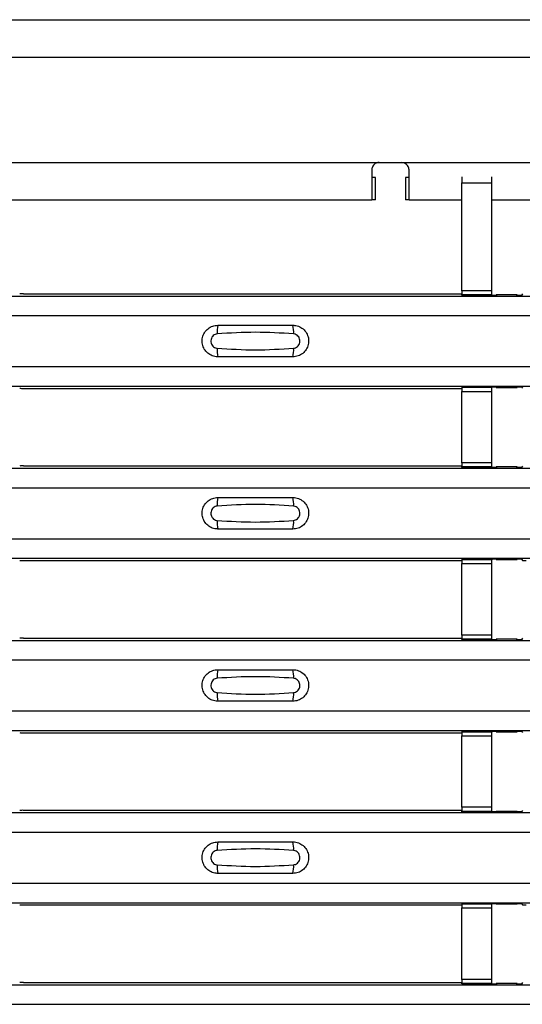
# Model space of a CAD drawing. Units: millimetres. Extents: x 21 to 1910, y 67 to 1029.
# Drawn here: x 171 to 204, y 491 to 557 of the extents above; entities that cross this region are included whole.
import ezdxf

# ---------------------------------------------------------------- set-up
doc = ezdxf.new("R2010")
doc.units = ezdxf.units.MM
doc.layers.add('ARTICLE NUMBER', color=7, linetype='Continuous')

# ---------------------------------------------------------------- blocks, each defined once
blk = doc.blocks.new('1370168_001_Top_view')
for p, q in [((-370, 490), (370, 490)), ((-370, 487.5), (370, 487.5)), ((-324.25, 480.5), (-293.25, 480.5)), ((-293.75, 480), (-293.75, 478)), ((-293.25, 480.5), (-291.75, 480.5)), ((-291.75, 480.5), (-260.75, 480.5)), ((-291.25, 478), (-291.25, 480)), ((-293.5, 479.5), (-293.75, 479.5)), ((-293.5, 478), (-293.5, 479.5)), ((-291.5, 479.5), (-291.5, 478)), ((-291.25, 479.5), (-291.5, 479.5)), ((-287.75, 479.534), (-287.75, 479.138)), ((-285.75, 479.138), (-285.75, 479.534)), ((-287.75, 471.952), (-287.75, 479.138)), ((-287.75, 479.138), (-285.75, 479.138)), ((-285.75, 471.952), (-285.75, 479.138)), ((-318.25, 478), (-293.75, 478)), ((-293.5, 478), (-293.75, 478)), ((-291.25, 478), (-291.5, 478)), ((-291.25, 478), (-287.75, 478)), ((-285.75, 478), (-261.25, 478)), ((-370, 471.6), (370, 471.6)), ((-370, 471.6), (370, 471.6)), ((-316.959, 471.75), (-287.75, 471.75)), ((-287.75, 471.952), (-287.75, 471.702)), ((-285.75, 471.952), (-287.75, 471.952)), ((-287.75, 471.702), (-285.75, 471.702)), ((-287.75, 471.658), (-287.75, 471.702)), ((-287.75, 471.658), (-287.75, 471.657)), ((-285.75, 471.658), (-287.75, 471.658)), ((-287.75, 471.657), (-285.75, 471.657)), ((-285.75, 471.702), (-285.75, 471.952)), ((-285.75, 471.658), (-285.75, 471.702)), ((-285.725, 471.644), (-285.75, 471.682)), ((-285.75, 471.657), (-285.75, 471.658)), ((-285.425, 471.644), (-285.725, 471.644)), ((-285.45, 471.682), (-285.425, 471.645)), ((-284.05, 471.682), (-285.45, 471.682)), ((-285.45, 471.682), (-285.45, 471.642)), ((-285.425, 471.645), (-285.425, 471.644)), ((-285.425, 471.644), (-285.425, 471.645)), ((-284.075, 471.645), (-284.05, 471.682)), ((-284.075, 471.644), (-284.075, 471.645)), ((-284.075, 471.645), (-284.075, 471.644)), ((-283.775, 471.644), (-284.075, 471.644)), ((-284.05, 471.682), (-284.05, 471.642)), ((-283.709, 471.743), (-283.775, 471.644)), ((-370, 470.3), (370, 470.3)), ((-370, 466.9), (370, 466.9)), ((-370, 465.6), (370, 465.6)), ((-370, 465.6), (370, 465.6)), ((-285.75, 465.543), (-287.75, 465.543)), ((-287.75, 465.543), (-287.75, 465.542)), ((-287.75, 465.542), (-287.75, 465.498)), ((-287.75, 465.542), (-285.75, 465.542)), ((-285.75, 465.518), (-285.725, 465.556)), ((-285.75, 465.542), (-285.75, 465.543)), ((-285.75, 465.542), (-285.75, 465.498)), ((-285.725, 465.556), (-285.425, 465.556)), ((-285.45, 465.518), (-285.45, 465.558)), ((-285.425, 465.555), (-285.45, 465.518)), ((-285.425, 465.556), (-285.425, 465.555)), ((-285.425, 465.556), (-285.425, 465.555)), ((-285.425, 465.555), (-285.425, 465.555)), ((-284.075, 465.556), (-283.775, 465.556)), ((-284.075, 465.555), (-284.075, 465.556)), ((-284.075, 465.555), (-284.075, 465.556)), ((-284.075, 465.555), (-284.075, 465.555)), ((-284.05, 465.518), (-284.075, 465.555)), ((-284.05, 465.518), (-284.05, 465.558)), ((-283.775, 465.556), (-283.709, 465.457)), ((-316.959, 465.45), (-287.75, 465.45)), ((-285.75, 465.498), (-287.75, 465.498)), ((-287.75, 465.498), (-287.75, 465.248)), ((-287.75, 460.486), (-287.75, 465.248)), ((-287.75, 465.248), (-285.75, 465.248)), ((-285.75, 465.248), (-285.75, 465.498)), ((-285.75, 460.486), (-285.75, 465.248)), ((-285.45, 465.518), (-284.05, 465.518)), ((-316.959, 460.283), (-287.75, 460.283)), ((-287.75, 460.486), (-287.75, 460.236)), ((-285.75, 460.486), (-287.75, 460.486)), ((-285.75, 460.236), (-285.75, 460.486)), ((-283.709, 460.276), (-283.775, 460.178)), ((-370, 460.134), (370, 460.134)), ((-370, 460.134), (370, 460.134)), ((-287.75, 460.236), (-285.75, 460.236)), ((-287.75, 460.192), (-287.75, 460.236)), ((-287.75, 460.192), (-287.75, 460.191)), ((-285.75, 460.192), (-287.75, 460.192)), ((-287.75, 460.191), (-285.75, 460.191)), ((-285.75, 460.192), (-285.75, 460.236)), ((-285.725, 460.178), (-285.75, 460.215)), ((-285.75, 460.191), (-285.75, 460.192)), ((-285.425, 460.178), (-285.725, 460.178)), ((-285.45, 460.215), (-285.425, 460.179)), ((-284.05, 460.215), (-285.45, 460.215)), ((-285.45, 460.215), (-285.45, 460.175)), ((-285.425, 460.178), (-285.425, 460.178)), ((-285.425, 460.178), (-285.425, 460.178)), ((-284.075, 460.179), (-284.05, 460.215)), ((-284.075, 460.178), (-284.075, 460.178)), ((-283.775, 460.178), (-284.075, 460.178)), ((-284.075, 460.178), (-284.075, 460.178)), ((-284.05, 460.215), (-284.05, 460.175)), ((-370, 458.834), (370, 458.834)), ((-370, 455.433), (370, 455.433)), ((-370, 454.134), (370, 454.134)), ((-370, 454.133), (370, 454.133)), ((-316.959, 453.984), (-287.75, 453.984)), ((-285.75, 454.076), (-287.75, 454.076)), ((-287.75, 454.076), (-287.75, 454.075)), ((-287.75, 454.075), (-287.75, 454.031)), ((-287.75, 454.075), (-285.75, 454.075)), ((-285.75, 454.031), (-287.75, 454.031)), ((-287.75, 454.031), (-287.75, 453.781)), ((-287.75, 449.019), (-287.75, 453.781)), ((-287.75, 453.781), (-285.75, 453.781)), ((-285.75, 454.052), (-285.725, 454.089)), ((-285.75, 454.075), (-285.75, 454.076)), ((-285.75, 454.075), (-285.75, 454.031)), ((-285.75, 453.781), (-285.75, 454.031)), ((-285.75, 449.019), (-285.75, 453.781)), ((-285.725, 454.089), (-285.425, 454.089)), ((-285.45, 454.052), (-285.45, 454.092)), ((-285.425, 454.088), (-285.45, 454.052)), ((-285.45, 454.052), (-284.05, 454.052)), ((-285.425, 454.089), (-285.425, 454.088)), ((-285.425, 454.089), (-285.425, 454.089)), ((-285.425, 454.089), (-285.425, 454.089)), ((-284.075, 454.089), (-283.775, 454.089)), ((-284.075, 454.089), (-284.075, 454.089)), ((-284.075, 454.088), (-284.075, 454.089)), ((-284.075, 454.089), (-284.075, 454.089)), ((-284.05, 454.052), (-284.075, 454.088)), ((-284.05, 454.052), (-284.05, 454.092)), ((-283.775, 454.089), (-283.709, 453.991)), ((-370, 448.667), (370, 448.667)), ((-370, 448.667), (370, 448.667)), ((-316.959, 448.817), (-287.75, 448.817)), ((-287.75, 449.019), (-287.75, 448.769)), ((-285.75, 449.019), (-287.75, 449.019)), ((-287.75, 448.769), (-285.75, 448.769)), ((-287.75, 448.725), (-287.75, 448.769)), ((-287.75, 448.725), (-287.75, 448.724)), ((-285.75, 448.725), (-287.75, 448.725)), ((-287.75, 448.724), (-285.75, 448.724)), ((-285.75, 448.769), (-285.75, 449.019)), ((-285.75, 448.725), (-285.75, 448.769)), ((-285.725, 448.711), (-285.75, 448.749)), ((-285.75, 448.724), (-285.75, 448.725)), ((-285.425, 448.711), (-285.725, 448.711)), ((-285.45, 448.749), (-285.425, 448.712)), ((-284.05, 448.749), (-285.45, 448.749)), ((-285.45, 448.749), (-285.45, 448.709)), ((-285.425, 448.712), (-285.425, 448.711)), ((-285.425, 448.711), (-285.425, 448.712)), ((-284.075, 448.712), (-284.05, 448.749)), ((-284.075, 448.711), (-284.075, 448.712)), ((-284.075, 448.712), (-284.075, 448.711)), ((-283.775, 448.711), (-284.075, 448.711)), ((-284.05, 448.749), (-284.05, 448.709)), ((-283.709, 448.81), (-283.775, 448.711)), ((-370, 447.367), (370, 447.367)), ((-370, 443.967), (370, 443.967)), ((-370, 442.667), (370, 442.667)), ((-370, 442.667), (370, 442.667)), ((-285.75, 442.61), (-287.75, 442.61)), ((-287.75, 442.61), (-287.75, 442.609)), ((-287.75, 442.609), (-287.75, 442.565)), ((-287.75, 442.609), (-285.75, 442.609)), ((-285.75, 442.585), (-285.725, 442.623)), ((-285.75, 442.609), (-285.75, 442.61)), ((-285.75, 442.609), (-285.75, 442.565)), ((-285.725, 442.623), (-285.425, 442.623)), ((-285.45, 442.585), (-285.45, 442.625)), ((-285.425, 442.622), (-285.45, 442.585)), ((-285.45, 442.585), (-284.05, 442.585)), ((-285.425, 442.623), (-285.425, 442.622)), ((-285.425, 442.623), (-285.425, 442.622)), ((-285.425, 442.622), (-285.425, 442.622)), ((-284.075, 442.623), (-283.775, 442.623)), ((-284.075, 442.622), (-284.075, 442.623)), ((-284.075, 442.622), (-284.075, 442.623)), ((-284.075, 442.622), (-284.075, 442.622)), ((-284.05, 442.585), (-284.075, 442.622)), ((-284.05, 442.585), (-284.05, 442.625)), ((-283.775, 442.623), (-283.709, 442.524)), ((-316.959, 442.517), (-287.75, 442.517)), ((-285.75, 442.565), (-287.75, 442.565)), ((-287.75, 442.565), (-287.75, 442.315)), ((-287.75, 437.553), (-287.75, 442.315)), ((-287.75, 442.315), (-285.75, 442.315)), ((-285.75, 442.315), (-285.75, 442.565)), ((-285.75, 437.553), (-285.75, 442.315)), ((-316.959, 437.351), (-287.75, 437.351)), ((-287.75, 437.553), (-287.75, 437.303)), ((-285.75, 437.553), (-287.75, 437.553)), ((-285.75, 437.303), (-285.75, 437.553)), ((-283.709, 437.343), (-283.775, 437.245)), ((-370, 437.201), (370, 437.201)), ((-370, 437.2), (370, 437.2)), ((-287.75, 437.303), (-285.75, 437.303)), ((-287.75, 437.259), (-287.75, 437.303)), ((-287.75, 437.259), (-287.75, 437.258)), ((-285.75, 437.259), (-287.75, 437.259)), ((-287.75, 437.258), (-285.75, 437.258)), ((-285.75, 437.259), (-285.75, 437.303)), ((-285.725, 437.245), (-285.75, 437.282)), ((-285.75, 437.258), (-285.75, 437.259)), ((-285.425, 437.245), (-285.725, 437.245)), ((-285.45, 437.282), (-285.425, 437.246)), ((-284.05, 437.282), (-285.45, 437.282)), ((-285.45, 437.282), (-285.45, 437.242)), ((-285.425, 437.245), (-285.425, 437.245)), ((-285.425, 437.245), (-285.425, 437.245)), ((-284.075, 437.246), (-284.05, 437.282)), ((-284.075, 437.245), (-284.075, 437.245)), ((-283.775, 437.245), (-284.075, 437.245)), ((-284.075, 437.245), (-284.075, 437.245)), ((-284.05, 437.282), (-284.05, 437.242)), ((-370, 435.901), (370, 435.901)), ((-370, 432.5), (370, 432.5)), ((-370, 431.201), (370, 431.201)), ((-370, 431.2), (370, 431.2)), ((-316.959, 431.05), (-287.75, 431.05)), ((-285.75, 431.143), (-287.75, 431.143)), ((-287.75, 431.143), (-287.75, 431.142)), ((-287.75, 431.142), (-287.75, 431.098)), ((-287.75, 431.142), (-285.75, 431.142)), ((-285.75, 431.098), (-287.75, 431.098)), ((-287.75, 431.098), (-287.75, 430.848)), ((-287.75, 426.086), (-287.75, 430.848)), ((-287.75, 430.848), (-285.75, 430.848)), ((-285.75, 431.119), (-285.725, 431.156)), ((-285.75, 431.142), (-285.75, 431.143)), ((-285.75, 431.142), (-285.75, 431.098)), ((-285.75, 430.848), (-285.75, 431.098)), ((-285.75, 426.086), (-285.75, 430.848)), ((-285.725, 431.156), (-285.425, 431.156)), ((-285.45, 431.119), (-285.45, 431.159)), ((-285.425, 431.155), (-285.45, 431.119)), ((-285.45, 431.119), (-284.05, 431.119)), ((-285.425, 431.156), (-285.425, 431.155)), ((-285.425, 431.156), (-285.425, 431.156)), ((-285.425, 431.156), (-285.425, 431.156)), ((-284.075, 431.156), (-283.775, 431.156)), ((-284.075, 431.156), (-284.075, 431.156)), ((-284.075, 431.155), (-284.075, 431.156)), ((-284.075, 431.156), (-284.075, 431.156)), ((-284.05, 431.119), (-284.075, 431.155)), ((-284.05, 431.119), (-284.05, 431.159)), ((-283.775, 431.156), (-283.709, 431.058)), ((-370, 425.734), (370, 425.734)), ((-370, 425.734), (370, 425.734)), ((-316.959, 425.884), (-287.75, 425.884)), ((-287.75, 426.086), (-287.75, 425.836)), ((-285.75, 426.086), (-287.75, 426.086)), ((-287.75, 425.836), (-285.75, 425.836)), ((-287.75, 425.792), (-287.75, 425.836)), ((-287.75, 425.792), (-287.75, 425.791)), ((-285.75, 425.792), (-287.75, 425.792)), ((-287.75, 425.791), (-285.75, 425.791)), ((-285.75, 425.836), (-285.75, 426.086)), ((-285.75, 425.792), (-285.75, 425.836)), ((-285.725, 425.778), (-285.75, 425.816)), ((-285.75, 425.791), (-285.75, 425.792)), ((-285.425, 425.778), (-285.725, 425.778)), ((-285.45, 425.816), (-285.425, 425.779)), ((-284.05, 425.816), (-285.45, 425.816)), ((-285.45, 425.816), (-285.45, 425.776)), ((-285.425, 425.779), (-285.425, 425.778)), ((-285.425, 425.778), (-285.425, 425.779)), ((-284.075, 425.779), (-284.05, 425.816)), ((-284.075, 425.778), (-284.075, 425.779)), ((-284.075, 425.779), (-284.075, 425.778)), ((-283.775, 425.778), (-284.075, 425.778)), ((-284.05, 425.816), (-284.05, 425.776)), ((-283.709, 425.877), (-283.775, 425.778)), ((-370, 424.434), (370, 424.434))]:
    blk.add_line(p, q)
for centre, radius, start, end in [((-317.02, 469.562), 2.189, 88.40906, 94.95816), ((-302.103, 469.209), 1.948, 166.90753, 183.85286), ((-300.897, 469.209), 1.948, 356.14688, 13.09351), ((-302.103, 467.991), 1.948, 176.14713, 193.09249), ((-300.897, 467.991), 1.948, 346.90639, 3.85315), ((-317.02, 467.638), 2.189, 265.04184, 271.59094), ((-317.02, 458.095), 2.189, 88.40906, 94.95816), ((-302.103, 457.742), 1.948, 166.90753, 183.85286), ((-300.897, 457.742), 1.948, 356.14688, 13.09351), ((-302.103, 456.525), 1.948, 176.14713, 193.09249), ((-300.897, 456.525), 1.948, 346.90639, 3.85315), ((-317.02, 456.172), 2.189, 265.04184, 271.59094), ((-283.52, 456.172), 2.189, 265.04184, 271.59094), ((-317.02, 446.629), 2.189, 88.40906, 94.95816), ((-302.103, 446.276), 1.948, 166.90753, 183.85286), ((-300.897, 446.276), 1.948, 356.14688, 13.09351), ((-302.103, 445.058), 1.948, 176.14713, 193.09249), ((-300.897, 445.058), 1.948, 346.90639, 3.85315), ((-317.02, 444.705), 2.189, 265.04184, 271.59094), ((-317.02, 435.162), 2.189, 88.40906, 94.95816), ((-302.103, 434.809), 1.948, 166.90753, 183.85286), ((-300.897, 434.809), 1.948, 356.14688, 13.09351), ((-302.103, 433.592), 1.948, 176.14713, 193.09249), ((-300.897, 433.592), 1.948, 346.90639, 3.85315), ((-317.02, 433.239), 2.189, 265.04184, 271.59094), ((-283.52, 433.239), 2.189, 265.04184, 271.59094), ((-317.02, 423.696), 2.189, 88.40906, 94.95816)]:
    blk.add_arc(centre, radius, start, end)
for points, knots in [([(-293.25, 480.5), (-293.316, 480.489), (-293.435, 480.469), (-293.583, 480.372), (-293.691, 480.228), (-293.734, 480.095), (-293.748, 480.012), (-293.75, 480)], [0, 0, 0, 0, 0.258965, 0.463233, 0.667642, 0.950384, 1, 1, 1, 1]), ([(-291.25, 480), (-291.268, 480.078), (-291.3, 480.211), (-291.424, 480.365), (-291.574, 480.46), (-291.69, 480.486), (-291.75, 480.5)], [0, 0, 0, 0, 0.315597, 0.53687, 0.758057, 1, 1, 1, 1]), ([(-304, 467.55), (-304.038, 467.551), (-304.194, 467.557), (-304.462, 467.635), (-304.755, 467.841), (-304.963, 468.134), (-305.063, 468.479), (-305.043, 468.838), (-304.906, 469.17), (-304.667, 469.435), (-304.353, 469.615), (-304.118, 469.638), (-304, 469.65)], [0, 0, 0, 0, 0.034879, 0.142006, 0.249327, 0.356691, 0.464055, 0.571416, 0.678715, 0.785873, 0.89299, 1, 1, 1, 1]), ([(-304, 469.65), (-303.164, 469.65), (-301.498, 469.65), (-299.831, 469.65), (-299, 469.65)], [0, 0, 0, 0, 0.5014, 1, 1, 1, 1]), ([(-299, 469.65), (-298.962, 469.649), (-298.806, 469.643), (-298.538, 469.565), (-298.245, 469.359), (-298.037, 469.066), (-297.937, 468.721), (-297.957, 468.362), (-298.094, 468.03), (-298.333, 467.765), (-298.647, 467.585), (-298.882, 467.562), (-299, 467.55)], [0, 0, 0, 0, 0.034878, 0.142006, 0.249327, 0.356691, 0.464055, 0.571416, 0.678715, 0.785873, 0.89299, 1, 1, 1, 1]), ([(-304.046, 469.078), (-304.092, 469.07), (-304.187, 469.054), (-304.311, 468.971), (-304.407, 468.852), (-304.462, 468.705), (-304.471, 468.546), (-304.43, 468.394), (-304.346, 468.263), (-304.229, 468.17), (-304.123, 468.129), (-304.061, 468.124), (-304.046, 468.122)], [0, 0, 0, 0, 0.09994, 0.20441, 0.313063, 0.424827, 0.537873, 0.650309, 0.760316, 0.866406, 0.967888, 1, 1, 1, 1]), ([(-298.954, 469.078), (-299.8, 469.13), (-301.498, 469.235), (-303.195, 469.13), (-304.046, 469.078)], [0, 0, 0, 0, 0.498598, 1, 1, 1, 1]), ([(-298.954, 468.122), (-298.908, 468.13), (-298.813, 468.146), (-298.689, 468.229), (-298.593, 468.348), (-298.538, 468.495), (-298.529, 468.654), (-298.57, 468.806), (-298.654, 468.937), (-298.771, 469.03), (-298.877, 469.071), (-298.939, 469.076), (-298.954, 469.078)], [0, 0, 0, 0, 0.09994, 0.20441, 0.313064, 0.424827, 0.537872, 0.650306, 0.760314, 0.866405, 0.967888, 1, 1, 1, 1]), ([(-304.046, 468.122), (-303.2, 468.07), (-301.502, 467.965), (-299.805, 468.07), (-298.954, 468.122)], [0, 0, 0, 0, 0.4985959, 1, 1, 1, 1]), ([(-299, 467.55), (-299.836, 467.55), (-301.502, 467.55), (-303.169, 467.55), (-304, 467.55)], [0, 0, 0, 0, 0.5014, 1, 1, 1, 1]), ([(-304, 456.084), (-304.038, 456.085), (-304.194, 456.09), (-304.462, 456.169), (-304.755, 456.375), (-304.963, 456.668), (-305.063, 457.013), (-305.043, 457.371), (-304.906, 457.703), (-304.667, 457.969), (-304.353, 458.149), (-304.118, 458.172), (-304, 458.183)], [0, 0, 0, 0, 0.034879, 0.142006, 0.249327, 0.356691, 0.464055, 0.571416, 0.678715, 0.785873, 0.89299, 1, 1, 1, 1]), ([(-298.954, 457.611), (-299.8, 457.664), (-301.498, 457.769), (-303.195, 457.664), (-304.046, 457.611)], [0, 0, 0, 0, 0.498598, 1, 1, 1, 1]), ([(-304, 458.183), (-303.164, 458.183), (-301.498, 458.183), (-299.831, 458.183), (-299, 458.183)], [0, 0, 0, 0, 0.5014, 1, 1, 1, 1]), ([(-299, 458.183), (-298.962, 458.182), (-298.806, 458.177), (-298.538, 458.098), (-298.245, 457.892), (-298.037, 457.599), (-297.937, 457.254), (-297.957, 456.896), (-298.094, 456.564), (-298.333, 456.298), (-298.647, 456.118), (-298.882, 456.095), (-299, 456.084)], [0, 0, 0, 0, 0.034878, 0.142006, 0.249327, 0.356691, 0.464055, 0.571416, 0.678715, 0.785873, 0.89299, 1, 1, 1, 1]), ([(-304.046, 457.611), (-304.092, 457.604), (-304.187, 457.588), (-304.311, 457.505), (-304.407, 457.386), (-304.462, 457.239), (-304.471, 457.08), (-304.43, 456.927), (-304.346, 456.797), (-304.229, 456.703), (-304.123, 456.663), (-304.061, 456.657), (-304.046, 456.656)], [0, 0, 0, 0, 0.09994, 0.20441, 0.313063, 0.424827, 0.537873, 0.650309, 0.760316, 0.866406, 0.967888, 1, 1, 1, 1]), ([(-298.954, 456.656), (-298.908, 456.663), (-298.813, 456.679), (-298.689, 456.762), (-298.593, 456.881), (-298.538, 457.028), (-298.529, 457.187), (-298.57, 457.34), (-298.654, 457.47), (-298.771, 457.564), (-298.877, 457.604), (-298.939, 457.61), (-298.954, 457.611)], [0, 0, 0, 0, 0.09994, 0.20441, 0.313064, 0.424827, 0.537872, 0.650306, 0.760314, 0.866405, 0.967888, 1, 1, 1, 1]), ([(-304.046, 456.656), (-303.2, 456.603), (-301.502, 456.498), (-299.805, 456.603), (-298.954, 456.656)], [0, 0, 0, 0, 0.4985959, 1, 1, 1, 1]), ([(-299, 456.084), (-299.836, 456.084), (-301.502, 456.084), (-303.169, 456.084), (-304, 456.084)], [0, 0, 0, 0, 0.5014, 1, 1, 1, 1]), ([(-304, 444.617), (-304.038, 444.618), (-304.194, 444.624), (-304.462, 444.702), (-304.755, 444.908), (-304.963, 445.201), (-305.063, 445.546), (-305.043, 445.905), (-304.906, 446.237), (-304.667, 446.502), (-304.353, 446.682), (-304.118, 446.705), (-304, 446.717)], [0, 0, 0, 0, 0.034879, 0.142006, 0.249327, 0.356691, 0.464055, 0.571416, 0.678715, 0.785873, 0.89299, 1, 1, 1, 1]), ([(-304, 446.717), (-303.164, 446.717), (-301.498, 446.717), (-299.831, 446.717), (-299, 446.717)], [0, 0, 0, 0, 0.5014, 1, 1, 1, 1]), ([(-299, 446.717), (-298.962, 446.716), (-298.806, 446.71), (-298.538, 446.632), (-298.245, 446.426), (-298.037, 446.133), (-297.937, 445.788), (-297.957, 445.429), (-298.094, 445.097), (-298.333, 444.832), (-298.647, 444.652), (-298.882, 444.629), (-299, 444.617)], [0, 0, 0, 0, 0.034878, 0.142006, 0.249327, 0.356691, 0.464055, 0.571416, 0.678715, 0.785873, 0.89299, 1, 1, 1, 1]), ([(-304.046, 446.145), (-304.092, 446.137), (-304.187, 446.121), (-304.311, 446.038), (-304.407, 445.919), (-304.462, 445.772), (-304.471, 445.613), (-304.43, 445.461), (-304.346, 445.33), (-304.229, 445.237), (-304.123, 445.196), (-304.061, 445.191), (-304.046, 445.189)], [0, 0, 0, 0, 0.09994, 0.20441, 0.313063, 0.424827, 0.537873, 0.650309, 0.760316, 0.866406, 0.967888, 1, 1, 1, 1]), ([(-298.954, 446.145), (-299.8, 446.197), (-301.498, 446.302), (-303.195, 446.197), (-304.046, 446.145)], [0, 0, 0, 0, 0.498598, 1, 1, 1, 1]), ([(-298.954, 445.189), (-298.908, 445.197), (-298.813, 445.213), (-298.689, 445.296), (-298.593, 445.415), (-298.538, 445.562), (-298.529, 445.721), (-298.57, 445.873), (-298.654, 446.004), (-298.771, 446.097), (-298.877, 446.138), (-298.939, 446.143), (-298.954, 446.145)], [0, 0, 0, 0, 0.09994, 0.20441, 0.313064, 0.424827, 0.537872, 0.650306, 0.760314, 0.866405, 0.967888, 1, 1, 1, 1]), ([(-304.046, 445.189), (-303.2, 445.137), (-301.502, 445.032), (-299.805, 445.137), (-298.954, 445.189)], [0, 0, 0, 0, 0.4985959, 1, 1, 1, 1]), ([(-299, 444.617), (-299.836, 444.617), (-301.502, 444.617), (-303.169, 444.617), (-304, 444.617)], [0, 0, 0, 0, 0.5014, 1, 1, 1, 1]), ([(-304, 433.15), (-304.038, 433.152), (-304.194, 433.157), (-304.462, 433.236), (-304.755, 433.442), (-304.963, 433.735), (-305.063, 434.08), (-305.043, 434.438), (-304.906, 434.77), (-304.667, 435.036), (-304.353, 435.216), (-304.118, 435.239), (-304, 435.25)], [0, 0, 0, 0, 0.034879, 0.142006, 0.249327, 0.356691, 0.464055, 0.571416, 0.678715, 0.785873, 0.89299, 1, 1, 1, 1]), ([(-298.954, 434.678), (-299.8, 434.731), (-301.498, 434.836), (-303.195, 434.731), (-304.046, 434.678)], [0, 0, 0, 0, 0.498598, 1, 1, 1, 1]), ([(-304, 435.25), (-303.164, 435.25), (-301.498, 435.25), (-299.831, 435.25), (-299, 435.25)], [0, 0, 0, 0, 0.5014, 1, 1, 1, 1]), ([(-299, 435.25), (-298.962, 435.249), (-298.806, 435.244), (-298.538, 435.165), (-298.245, 434.959), (-298.037, 434.666), (-297.937, 434.321), (-297.957, 433.963), (-298.094, 433.631), (-298.333, 433.365), (-298.647, 433.185), (-298.882, 433.162), (-299, 433.15)], [0, 0, 0, 0, 0.034878, 0.142006, 0.249327, 0.356691, 0.464055, 0.571416, 0.678715, 0.785873, 0.89299, 1, 1, 1, 1]), ([(-304.046, 434.678), (-304.092, 434.671), (-304.187, 434.655), (-304.311, 434.572), (-304.407, 434.453), (-304.462, 434.306), (-304.471, 434.147), (-304.43, 433.994), (-304.346, 433.864), (-304.229, 433.77), (-304.123, 433.73), (-304.061, 433.724), (-304.046, 433.723)], [0, 0, 0, 0, 0.09994, 0.20441, 0.313063, 0.424827, 0.537873, 0.650309, 0.760316, 0.866406, 0.967888, 1, 1, 1, 1]), ([(-298.954, 433.723), (-298.908, 433.73), (-298.813, 433.746), (-298.689, 433.829), (-298.593, 433.948), (-298.538, 434.095), (-298.529, 434.254), (-298.57, 434.407), (-298.654, 434.537), (-298.771, 434.631), (-298.877, 434.671), (-298.939, 434.677), (-298.954, 434.678)], [0, 0, 0, 0, 0.09994, 0.20441, 0.313064, 0.424827, 0.537872, 0.650306, 0.760314, 0.866405, 0.967888, 1, 1, 1, 1]), ([(-304.046, 433.723), (-303.2, 433.67), (-301.502, 433.565), (-299.805, 433.67), (-298.954, 433.723)], [0, 0, 0, 0, 0.4985959, 1, 1, 1, 1]), ([(-299, 433.15), (-299.836, 433.15), (-301.502, 433.15), (-303.169, 433.15), (-304, 433.15)], [0, 0, 0, 0, 0.5014, 1, 1, 1, 1])]:
    blk.add_open_spline(points, degree=3, knots=knots)

msp = doc.modelspace()

# ---------------------------------------------------------------- block references
at = {"layer": 'ARTICLE NUMBER'}
msp.add_blockref('1370168_001_Top_view', (487.849, 67.058), dxfattribs=at)

doc.saveas('drawing.dxf')
